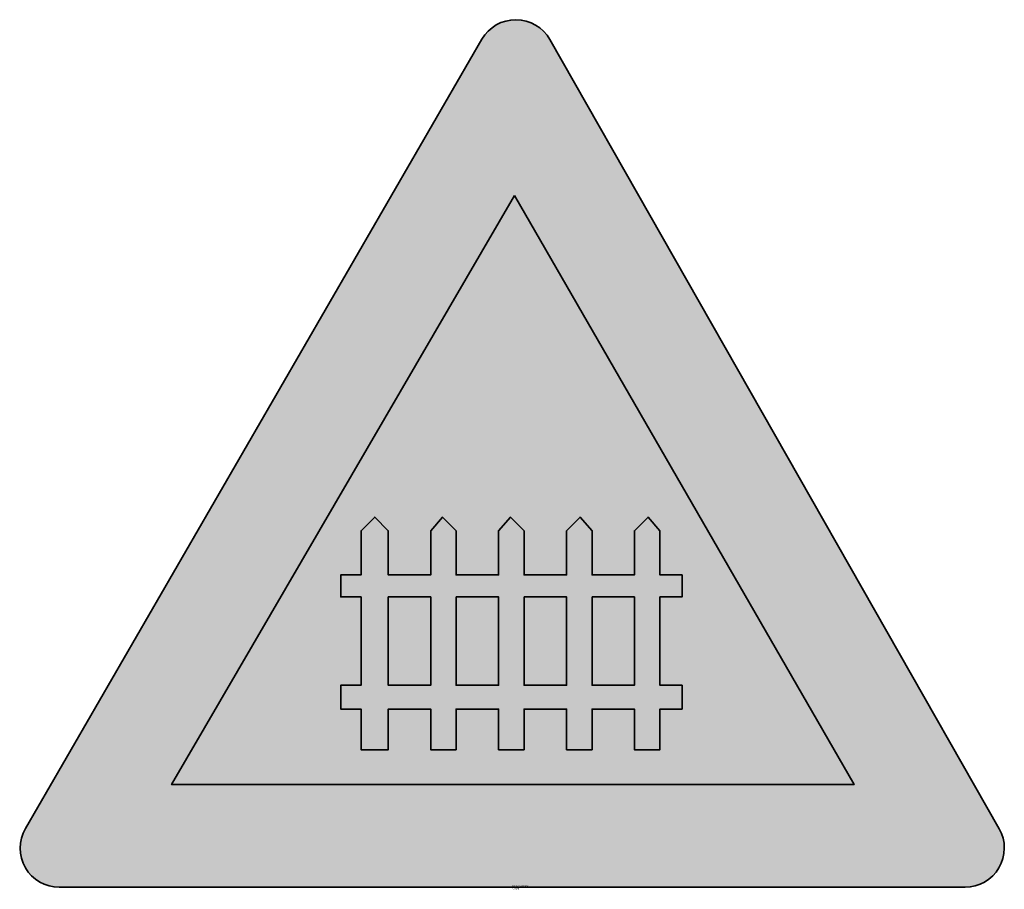
# Model space of a CAD drawing. Units: millimetres. Extents: x 440 to 490.3, y 124.2 to 168.6.
import ezdxf

# ---------------------------------------------------------------- set-up
doc = ezdxf.new("R2010")
doc.units = ezdxf.units.MM
doc.layers.add('X_VZ0_GRA_____', color=10, linetype='Continuous', lineweight=35)
doc.layers.add('X_VZ6_GRA_____', color=250, linetype='Continuous', lineweight=35)
for name, color, linetype in [('X_VZ0_SFF_____', 10, 'Continuous'), ('X_VZ6_SFF_____', 250, 'Continuous'), ('X_VZ9_SFF_____', 255, 'Continuous')]:
    doc.layers.add(name, color=color, linetype=linetype)
doc.styles.add('OMV_Standard', font='isocpeur.ttf')

msp = doc.modelspace()

# ---------------------------------------------------------------- hatches: boundary and pattern name
at = {"layer": 'X_VZ0_SFF_____'}
h = msp.add_hatch(color=256, dxfattribs=at)
h.dxf.hatch_style = 1
h.paths.add_polyline_path([(440.28, 127.327, 0.577637), (442.011, 124.326), (488.253, 124.326, 0.575325), (489.992, 127.315), (467.056, 167.605, 0.579092), (463.587, 167.617)])
h.paths.add_polyline_path([(482.581, 129.569), (447.743, 129.569), (465.249, 159.64)], flags=16)
h.paths.add_polyline_path([(463.031, 136.176), (463.256, 135.928), (463.488, 135.692), (463.534, 135.652), (462.807, 136.428)], flags=0)
at = {"layer": 'X_VZ6_SFF_____'}
h = msp.add_hatch(color=256, dxfattribs=at)
h.dxf.hatch_style = 1
h.paths.add_polyline_path([(458.825, 140.275), (458.825, 142.529), (458.132, 143.222), (457.438, 142.529), (457.438, 140.275), (456.398, 140.275), (456.398, 139.148), (457.438, 139.148), (457.438, 134.641), (456.398, 134.641), (456.398, 133.427), (457.438, 133.427), (457.438, 131.347), (458.825, 131.347), (458.825, 133.427), (460.992, 133.427), (460.992, 131.347), (462.292, 131.347), (462.292, 133.427), (464.459, 133.427), (464.459, 131.347), (465.759, 131.347), (465.759, 133.427), (467.926, 133.427), (467.926, 131.347), (469.227, 131.347), (469.227, 133.427), (471.394, 133.427), (471.394, 131.347), (472.694, 131.347), (472.694, 133.427), (473.821, 133.427), (473.821, 134.641), (472.694, 134.641), (472.694, 139.148), (473.821, 139.148), (473.821, 140.275), (472.694, 140.275), (472.694, 142.529), (472.087, 143.222), (471.394, 142.529), (471.394, 140.275), (469.227, 140.275), (469.227, 142.529), (468.62, 143.222), (467.926, 142.529), (467.926, 140.275), (465.759, 140.275), (465.759, 142.529), (465.066, 143.222), (464.459, 142.529), (464.459, 140.275), (462.292, 140.275), (462.292, 142.529), (461.599, 143.222), (460.992, 142.529), (460.992, 140.275)])
h.paths.add_polyline_path([(458.825, 139.148), (458.825, 134.641), (460.992, 134.641), (460.992, 139.148)], flags=17)
h.paths.add_polyline_path([(462.292, 139.148), (462.292, 134.641), (464.459, 134.641), (464.459, 139.148)], flags=17)
h.paths.add_polyline_path([(465.759, 139.148), (465.759, 134.641), (467.926, 134.641), (467.926, 139.148)], flags=17)
h.paths.add_polyline_path([(469.227, 139.148), (469.227, 134.641), (471.394, 134.641), (471.394, 139.148)], flags=17)
at = {"layer": 'X_VZ9_SFF_____'}
h = msp.add_hatch(color=256, dxfattribs=at)
h.dxf.hatch_style = 1
h.paths.add_polyline_path([(465.27, 159.64), (447.764, 129.569), (482.602, 129.569)])
h.paths.add_polyline_path([(465.066, 143.222), (465.759, 142.529), (465.759, 140.275), (467.926, 140.275), (467.926, 142.529), (468.62, 143.222), (469.227, 142.529), (469.227, 140.275), (471.394, 140.275), (471.394, 142.529), (472.087, 143.222), (472.694, 142.529), (472.694, 140.275), (473.821, 140.275), (473.821, 139.148), (472.694, 139.148), (472.694, 134.641), (473.821, 134.641), (473.821, 133.427), (472.694, 133.427), (472.694, 131.347), (471.394, 131.347), (471.394, 133.427), (469.227, 133.427), (469.227, 131.347), (467.926, 131.347), (467.926, 133.427), (465.759, 133.427), (465.759, 131.347), (464.459, 131.347), (464.459, 133.427), (462.292, 133.427), (462.292, 131.347), (460.992, 131.347), (460.992, 133.427), (458.825, 133.427), (458.825, 131.347), (457.438, 131.347), (457.438, 133.427), (456.398, 133.427), (456.398, 134.641), (457.438, 134.641), (457.438, 139.148), (456.398, 139.148), (456.398, 140.275), (457.438, 140.275), (457.438, 142.529), (458.132, 143.222), (458.825, 142.529), (458.825, 140.275), (460.992, 140.275), (460.992, 142.529), (461.599, 143.222), (462.292, 142.529), (462.292, 140.275), (464.459, 140.275), (464.459, 142.529)], flags=16)
h.paths.add_polyline_path([(465.759, 139.148), (467.926, 139.148), (467.926, 134.641), (465.759, 134.641)], flags=16)
h.paths.add_polyline_path([(464.459, 139.148), (464.459, 134.641), (462.292, 134.641), (462.292, 139.148)], flags=16)
h.paths.add_polyline_path([(469.227, 139.148), (471.394, 139.148), (471.394, 134.641), (469.227, 134.641)], flags=16)
h.paths.add_polyline_path([(460.992, 139.148), (460.992, 134.641), (458.825, 134.641), (458.825, 139.148)], flags=16)

# ---------------------------------------------------------------- linework, layer by layer
at = {"layer": 'X_VZ0_GRA_____'}
msp.add_lwpolyline([(467.077, 167.605, 0.579092), (463.607, 167.617), (440.3, 127.327, 0.577637), (442.031, 124.326), (488.274, 124.326, 0.575325), (490.012, 127.315)], format="xyb", close=True, dxfattribs=at)
msp.add_lwpolyline([(465.27, 159.64), (482.602, 129.569), (447.764, 129.569)], close=True, dxfattribs=at)
at = {"layer": 'X_VZ6_GRA_____'}
for points in [[(473.821, 140.275), (472.694, 140.275), (472.694, 142.529), (472.087, 143.222), (471.394, 142.529), (471.394, 140.275), (469.227, 140.275), (469.227, 142.529), (468.62, 143.222), (467.926, 142.529), (467.926, 140.275), (465.759, 140.275), (465.759, 142.529), (465.066, 143.222), (464.459, 142.529), (464.459, 140.275), (462.292, 140.275), (462.292, 142.529), (461.599, 143.222), (460.992, 142.529), (460.992, 140.275), (458.825, 140.275), (458.825, 142.529), (458.132, 143.222), (457.438, 142.529), (457.438, 140.275), (456.398, 140.275), (456.398, 139.148), (457.438, 139.148), (457.438, 134.641), (456.398, 134.641), (456.398, 133.427), (457.438, 133.427), (457.438, 131.347), (458.825, 131.347), (458.825, 133.427), (460.992, 133.427), (460.992, 131.347), (462.292, 131.347), (462.292, 133.427), (464.459, 133.427), (464.459, 131.347), (465.759, 131.347), (465.759, 133.427), (467.926, 133.427), (467.926, 131.347), (469.227, 131.347), (469.227, 133.427), (471.394, 133.427), (471.394, 131.347), (472.694, 131.347), (472.694, 133.427), (473.821, 133.427), (473.821, 134.641), (472.694, 134.641), (472.694, 139.148), (473.821, 139.148)], [(460.992, 139.148), (460.992, 134.641), (458.825, 134.641), (458.825, 139.148)], [(462.292, 139.148), (464.459, 139.148), (464.459, 134.641), (462.292, 134.641)], [(465.759, 139.148), (467.926, 139.148), (467.926, 134.641), (465.759, 134.641)], [(469.227, 139.148), (471.394, 139.148), (471.394, 134.641), (469.227, 134.641)]]:
    msp.add_lwpolyline(points, close=True, dxfattribs=at)

# ---------------------------------------------------------------- texts
at = {"color": 0, "linetype": 'ByBlock', "lineweight": -2, "style": 'OMV_Standard', "flags": 3}
for tag, p, s in [('CODE', (465.153, 124.226), '_VKZ035'), ('DESCRIPTION', (465.153, 124.326), 'Bahnübergang mit Schranken')]:
    msp.add_attdef(tag, p, s, height=0.1, dxfattribs=at)

doc.saveas('drawing.dxf')
